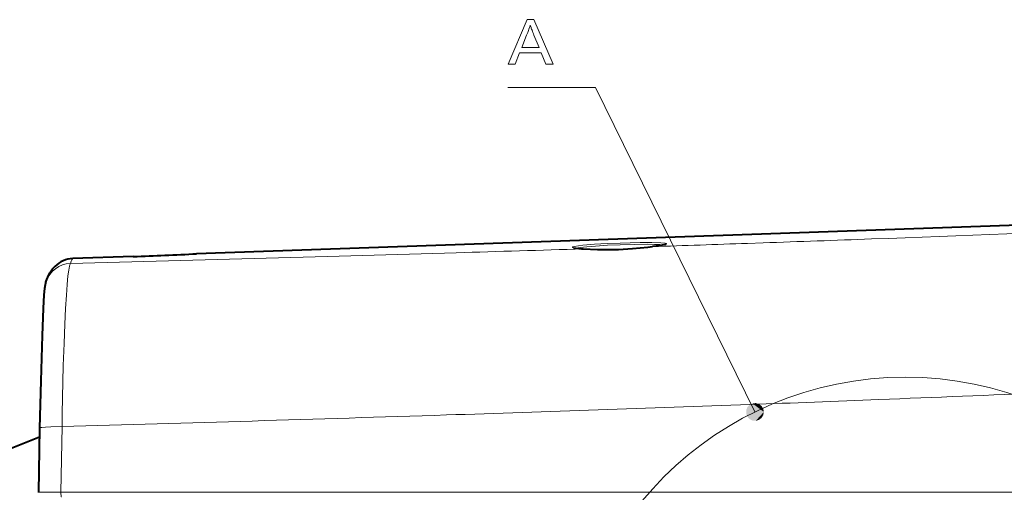
# Model space of a CAD drawing. Extents: x 34 to 821, y 43 to 545.
# Drawn here: x 131 to 186, y 476 to 503 of the extents above; entities that cross this region are included whole.
import ezdxf

# ---------------------------------------------------------------- set-up
doc = ezdxf.new("R2010")
doc.units = 0

msp = doc.modelspace()

# ---------------------------------------------------------------- linework, layer by layer
at = {"color": 0, "lineweight": 40}
for p, q in [((207.636475, 492.085876), (171.964874, 490.840027)), ((171.964874, 490.840027), (140.794998, 489.751373))]:
    msp.add_line(p, q, dxfattribs=at)
at = {"color": 0, "lineweight": 13, "ltscale": 0.021733}
msp.add_line((172.58847, 490.367584), (171.719666, 490.33728), dxfattribs=at)
at = {"color": 0, "lineweight": 13, "ltscale": 0.000212}
msp.add_line((162.489227, 490.029694), (162.480743, 490.02951), dxfattribs=at)
at = {"color": 0, "lineweight": 13, "ltscale": 0.000173}
msp.add_line((166.381424, 490.156219), (166.388336, 490.156464), dxfattribs=at)
at = {"color": 0, "lineweight": 13, "ltscale": 0.084884}
msp.add_line((137.234833, 489.59787), (133.841553, 489.479401), dxfattribs=at)
at = {"color": 0, "lineweight": 40, "ltscale": 0.084884}
msp.add_line((137.234924, 489.5979), (133.841629, 489.479431), dxfattribs=at)
at = {"color": 0, "lineweight": 40, "ltscale": 0.09015}
msp.add_line((131.984161, 479.949982), (131.917542, 476.344604), dxfattribs=at)
at = {"color": 0, "lineweight": 13, "ltscale": 0.092232}
msp.add_line((133.238678, 480.039276), (133.170822, 476.350616), dxfattribs=at)
at = {"color": 0, "lineweight": 40, "ltscale": 0.328542}
msp.add_line((119.773743, 474.589813), (131.975189, 479.471252), dxfattribs=at)
at = {"color": 0, "lineweight": 13, "ltscale": 0.267544}
msp.add_line((143.872589, 476.350647), (133.170822, 476.350616), dxfattribs=at)
at = {"color": 0, "lineweight": 13, "ltscale": 0.269691}
msp.add_line((143.872589, 476.350616), (154.660217, 476.350616), dxfattribs=at)
at = {"color": 0, "lineweight": 13}
msp.add_line((179.125641, 476.350616), (154.660217, 476.350616), dxfattribs=at)
at = {"color": 0, "lineweight": 13, "ltscale": 0.369138}
msp.add_line((179.125641, 476.350616), (193.891159, 476.350616), dxfattribs=at)
at = {"color": 0, "lineweight": 13}
for points in [[(159.72084, 502.910889), (160.805786, 500.410889), (160.403625, 500.410889), (160.141022, 501.042633), (158.924026, 501.042633), (158.665924, 500.410889), (158.281769, 500.410889), (159.347198, 502.910889)], [(160.016464, 501.348755), (159.728348, 502.046539), (159.697952, 502.120178), (159.669769, 502.18988), (159.643799, 502.255585), (159.620071, 502.317352), (159.598541, 502.375153), (159.579254, 502.429016), (159.56218, 502.478882), (159.547318, 502.524811), (159.534683, 502.566772), (159.524261, 502.604767), (159.512756, 502.565308), (159.499237, 502.522034), (159.483704, 502.474915), (159.466171, 502.42395), (159.446609, 502.369171), (159.425049, 502.310516), (159.401474, 502.248047), (159.375885, 502.181702), (159.348297, 502.111542), (159.31868, 502.037537), (159.039581, 501.348755)]]:
    msp.add_lwpolyline(points, close=True, dxfattribs=at)
for points in [[(172.131149, 480.861969), (163.182983, 499.090057), (158.263763, 499.090057)], [(164.571884, 490.356567), (163.829468, 490.325531), (163.121689, 490.285004), (162.476212, 490.232635), (162.222397, 490.203522), (161.981216, 490.161987), (161.914001, 490.140961), (161.891174, 490.127136), (161.886551, 490.120331), (161.886108, 490.115295), (161.888229, 490.110291), (161.892136, 490.106049), (161.905731, 490.097687), (161.991135, 490.07431), (162.115738, 490.056549), (162.480713, 490.02951)], [(164.573715, 490.258484), (163.859528, 490.227478), (163.17984, 490.187042), (162.704758, 490.149078), (162.322769, 490.106781), (162.181976, 490.085022), (162.076843, 490.062866)], [(166.388336, 490.156464), (166.735535, 490.198334), (166.996368, 490.24176), (167.128174, 490.2771), (167.160278, 490.293762), (167.167358, 490.301666), (167.168686, 490.305542), (167.167892, 490.311188), (167.163773, 490.31665), (167.145599, 490.327026), (167.08429, 490.343018), (166.857849, 490.367279), (166.348221, 490.384308), (165.696442, 490.383667), (164.571884, 490.356567)], [(166.997345, 490.243774), (166.798813, 490.267395), (166.499359, 490.281769), (166.125824, 490.287628), (165.382736, 490.281281), (164.573715, 490.258484)], [(155.361725, 489.809845), (148.141724, 489.599854), (133.706558, 489.206848)], [(162.480743, 490.02951), (163.289841, 489.992981), (163.753967, 489.984253), (164.479279, 489.995789)], [(164.479279, 489.995789), (165.097595, 490.030243), (165.498489, 490.063538), (166.38829, 490.156464)], [(133.706558, 489.206848), (133.675354, 489.134674), (133.654907, 489.055695), (133.614258, 488.825836), (133.574295, 488.506165), (133.528152, 488.018372), (133.484558, 487.430145), (133.439728, 486.685608), (133.395401, 485.787537), (133.352142, 484.713562), (133.311768, 483.476715), (133.249847, 480.758423), (133.238724, 480.039246)], [(133.841553, 489.479401), (133.796982, 489.419647), (133.751892, 489.328796), (133.706329, 489.206848)], [(131.984161, 479.949982), (131.98494, 479.953461), (131.990692, 479.960327), (132.001862, 479.96698), (132.039063, 479.979401), (132.113556, 479.993805), (132.318726, 480.015503), (132.605774, 480.030884), (133.238724, 480.039246)], [(133.170822, 476.350616), (132.038147, 476.348145), (131.931641, 476.345917), (131.919113, 476.345062), (131.917542, 476.344604)], [(133.170822, 476.350616), (133.173218, 476.254852), (133.182678, 476.164093), (133.193359, 476.11676), (133.200592, 476.099579), (133.207397, 476.091522), (133.211807, 476.090057)]]:
    msp.add_lwpolyline(points, dxfattribs=at)
at = {"color": 0, "lineweight": 40}
for points in [[(167.105331, 490.274902), (166.918472, 490.228088), (166.592392, 490.180237), (166.381424, 490.156219)], [(161.952026, 490.088379), (162.104248, 490.059265), (162.396759, 490.034637), (162.489197, 490.029694)], [(162.489197, 490.029694), (163.294769, 489.993927), (164.101608, 489.98703), (164.479507, 489.997009)], [(164.479507, 489.997009), (165.258423, 490.043762), (166.115479, 490.127625), (166.381424, 490.156219)], [(132.336624, 488.183197), (132.437561, 488.447235), (132.561813, 488.689606), (132.706451, 488.898895), (132.835938, 489.043457)], [(132.339264, 488.191071), (132.28714, 488.000061), (132.254028, 487.797791), (132.220749, 487.440002), (132.176437, 486.672852), (132.115952, 485.158203), (132.042084, 482.614288), (131.984161, 479.949982)]]:
    msp.add_lwpolyline(points, dxfattribs=at)
at = {"color": 0, "lineweight": 13}
msp.add_circle((180.57254, 463.666199), 19.155966, dxfattribs=at)
for centre, radius, start, end in [((-564.300293, 20592.775391), 20115.915417, 272.116673, 272.203232), ((60.596649, 3688.065674), 3199.658692, 271.89474, 271.99026), ((59.164932, 3727.98291), 3239.601501, 272.006427, 272.114057), ((129.193161, 716.602173), 227.146893, 272.028864, 272.927724), ((51.905563, 3958.104248), 3469.837113, 271.708576, 271.826185), ((133.757431, 487.710022), 1.497607, 91.955185, 161.265411), ((133.893814, 487.981018), 1.499291, 91.997539, 134.876292), ((-516.651733, 17643.927734), 17176.467089, 272.321435, 272.384082), ((59.078522, 3515.554688), 3036.36968, 272.128489, 272.265209), ((53.642639, 3667.781494), 3188.693288, 271.818139, 272.124501), ((-69.328369, 7546.418945), 7069.282703, 271.642009, 271.728527), ((-19.882919, 5910.024902), 5432.141669, 271.727865, 271.842905)]:
    msp.add_arc(centre, radius, start, end, dxfattribs=at)
at = {"color": 0, "lineweight": 40}
for centre, radius, start, end in [((129.173904, 717.076904), 227.62194, 272.029499, 272.926467), ((133.89389, 487.980927), 1.49941, 91.997846, 134.876524)]:
    msp.add_arc(centre, radius, start, end, dxfattribs=at)
at = {"color": 0, "lineweight": 13}
for points in [[(172.631149, 480.861969), (172.354019, 481.30954), (171.994324, 481.342865), (172.177277, 481.359833)], [(172.631149, 480.861969), (171.706039, 481.125183), (171.639664, 480.770081), (171.639664, 480.953827)], [(172.631149, 480.861969), (171.639664, 480.770081), (171.829834, 480.462952), (171.706039, 480.598755)], [(172.631149, 480.861969), (171.994324, 481.342865), (171.706039, 481.125183), (171.829834, 481.260956)], [(172.631149, 480.861969), (171.829834, 480.462952), (172.177277, 480.364075), (171.994324, 480.381042)], [(172.631149, 480.861969), (172.177277, 480.364075), (172.500656, 480.525116), (172.354019, 480.414368)], [(172.631149, 480.861969), (172.597382, 481.042572), (172.354019, 481.30954), (172.500656, 481.198792)], [(172.631149, 480.861969), (172.500656, 480.525116), (172.631149, 480.861969), (172.597382, 480.681335)]]:
    msp.add_solid(points, dxfattribs=at)

doc.saveas('drawing.dxf')
